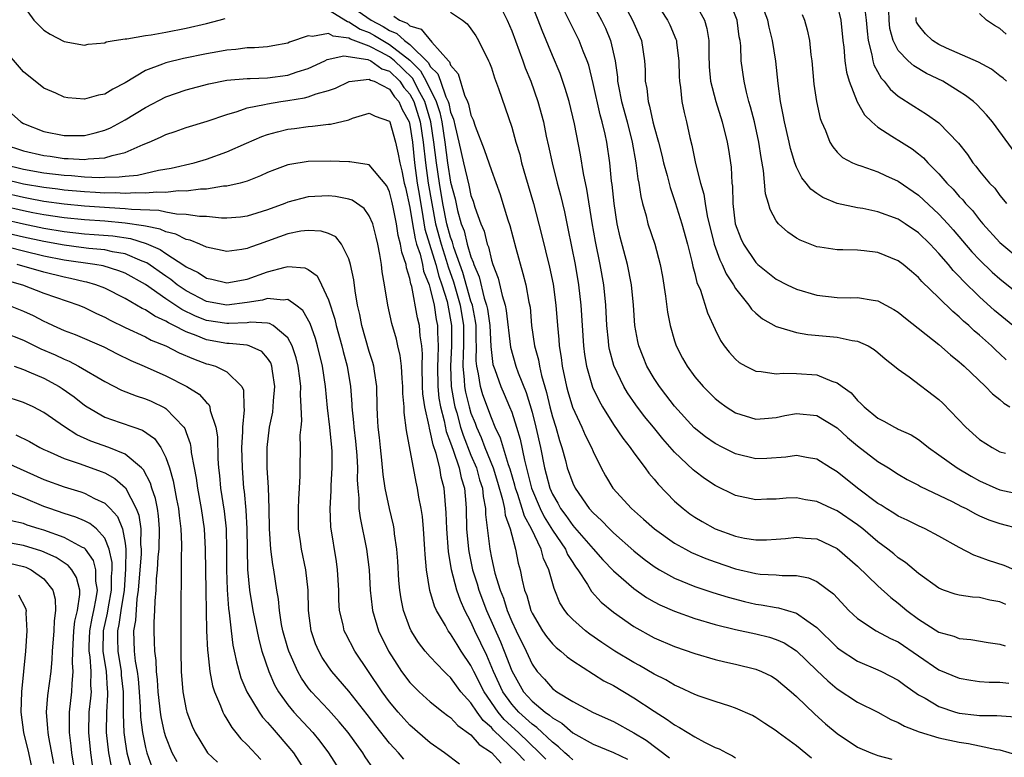
# Model space of a CAD drawing. Units: inches. Extents: x 2511000 to 2514000, y 1527000 to 1530000.
# Drawn here: x 2512297 to 2512393, y 1527037 to 1527109 of the extents above; entities that cross this region are included whole.
import ezdxf

# ---------------------------------------------------------------- set-up
doc = ezdxf.new("R2010")
doc.units = ezdxf.units.IN
doc.header["$MEASUREMENT"] = 0
doc.layers.add('LD25111527_2ft', color=112, linetype='Continuous')

msp = doc.modelspace()

# ---------------------------------------------------------------- linework, layer by layer
at = {"layer": 'LD25111527_2ft'}
for points, elevation in [([(2512343.581, 1527111), (2512344.552, 1527109), (2512345, 1527107.946), (2512346.098, 1527105), (2512346.328, 1527104.328), (2512346.879, 1527103), (2512347.581, 1527101), (2512348.112, 1527099), (2512348.399, 1527097.601), (2512348.622, 1527096.622), (2512348.966, 1527095), (2512349.473, 1527093), (2512349.8, 1527091.8), (2512350.183, 1527090.183), (2512350.534, 1527088.534), (2512351.231, 1527085), (2512351.563, 1527083), (2512351.786, 1527081), (2512352.054, 1527077), (2512352.156, 1527076.156), (2512352.35, 1527075), (2512352.945, 1527072.945), (2512353.594, 1527071.594), (2512353.931, 1527071), (2512355, 1527069.268), (2512355.91, 1527067.911), (2512356.647, 1527067), (2512357, 1527066.488), (2512358.125, 1527065), (2512358.485, 1527064.485), (2512359, 1527063.895), (2512359.389, 1527063.389), (2512361, 1527061.735), (2512361.841, 1527061), (2512362.499, 1527060.499), (2512363, 1527060.156), (2512363.721, 1527059.722), (2512365, 1527059.01), (2512367, 1527058.29), (2512367.888, 1527058.112), (2512369, 1527057.924), (2512370.063, 1527057.937), (2512371, 1527057.99), (2512371.928, 1527058.072), (2512373, 1527058.199), (2512373.894, 1527058.106), (2512375, 1527058.016), (2512377, 1527057.093), (2512379, 1527055.336), (2512381, 1527053.404), (2512382.26, 1527052.26), (2512383, 1527051.714), (2512383.841, 1527051), (2512385, 1527050.143), (2512387, 1527048.858), (2512388.46, 1527048.46), (2512389, 1527048.249), (2512390.148, 1527048.148), (2512391.851, 1527047.851), (2512393, 1527047.678), (2512393.52, 1527047.52)], 7036), ([(2512393.588, 1527051.588), (2512393, 1527051.831), (2512392.005, 1527052.005), (2512391, 1527052.252), (2512390.291, 1527052.291), (2512389, 1527052.504), (2512388.607, 1527052.607), (2512387.456, 1527053), (2512387, 1527053.174), (2512385, 1527054.625), (2512383.708, 1527055.708), (2512383, 1527056.164), (2512382.551, 1527056.551), (2512381.991, 1527057), (2512381, 1527057.728), (2512379.513, 1527059), (2512379, 1527059.392), (2512377, 1527060.766), (2512376.471, 1527061), (2512375, 1527061.709), (2512373.868, 1527061.869), (2512373, 1527062.055), (2512371.981, 1527062.019), (2512371, 1527061.93), (2512370.087, 1527061.913), (2512369, 1527061.852), (2512367, 1527062.284), (2512365, 1527063.27), (2512363.963, 1527063.963), (2512363, 1527064.675), (2512362.825, 1527064.825), (2512361, 1527066.551), (2512359.863, 1527067.862), (2512358.949, 1527069), (2512358.059, 1527070.059), (2512357.191, 1527071.191), (2512356.385, 1527072.385), (2512356.028, 1527073), (2512355.056, 1527075.056), (2512354.628, 1527076.628), (2512354.564, 1527077), (2512354.525, 1527077.475), (2512354.351, 1527079), (2512354.239, 1527081), (2512354.045, 1527083), (2512353.701, 1527085), (2512353.243, 1527087.244), (2512352.917, 1527089.083), (2512352.398, 1527092.398), (2512352.068, 1527093.932), (2512351.771, 1527095.771), (2512351.167, 1527098.832), (2512350.65, 1527101), (2512350.273, 1527102.273), (2512349.757, 1527103.757), (2512349, 1527105.525), (2512347.985, 1527107.985), (2512347.613, 1527109), (2512346.816, 1527111)], 7038), ([(2512352.755, 1527111), (2512353.821, 1527109), (2512354.208, 1527108.208), (2512354.722, 1527107), (2512355.167, 1527105), (2512355.388, 1527103.388), (2512355.406, 1527103), (2512355.491, 1527102.509), (2512355.81, 1527101), (2512356.361, 1527099), (2512356.843, 1527097), (2512357.19, 1527095), (2512357.403, 1527093.403), (2512357.498, 1527093), (2512357.689, 1527091.689), (2512357.867, 1527091), (2512358.218, 1527089.783), (2512358.399, 1527089), (2512359.059, 1527087), (2512359.601, 1527085), (2512359.816, 1527083.816), (2512360.122, 1527081.878), (2512360.306, 1527080.306), (2512360.568, 1527079), (2512361, 1527077.479), (2512361.161, 1527077), (2512361.794, 1527075.794), (2512362.234, 1527075), (2512363, 1527073.953), (2512363.819, 1527073), (2512364.41, 1527072.41), (2512365, 1527071.827), (2512365.464, 1527071.464), (2512366.098, 1527071), (2512367, 1527070.417), (2512369, 1527069.797), (2512369.851, 1527069.851), (2512371, 1527069.965), (2512371.848, 1527070.152), (2512373, 1527070.356), (2512375, 1527070.165), (2512377, 1527068.93), (2512377.998, 1527067.998), (2512379, 1527067.161), (2512381, 1527065.638), (2512382.053, 1527065), (2512383, 1527064.394), (2512383.876, 1527063.876), (2512385, 1527063.306), (2512385.19, 1527063.19), (2512388.308, 1527061.692), (2512389.216, 1527061.216), (2512389.674, 1527061), (2512390.526, 1527060.525), (2512391, 1527060.303), (2512391.914, 1527059.914), (2512393, 1527059.526), (2512395.001, 1527059)], 7042), ([(2512355.826, 1527111), (2512356.876, 1527109), (2512357.747, 1527107), (2512358.064, 1527105), (2512358.118, 1527104.118), (2512358.131, 1527103), (2512358.285, 1527102.285), (2512358.418, 1527101), (2512358.56, 1527100.56), (2512358.884, 1527099), (2512359, 1527098.516), (2512359.422, 1527097), (2512359.747, 1527095.747), (2512359.923, 1527095), (2512360.276, 1527093.724), (2512360.564, 1527092.564), (2512361.082, 1527091.082), (2512361.732, 1527089), (2512362.28, 1527087), (2512362.715, 1527085.285), (2512362.806, 1527084.806), (2512363, 1527084.108), (2512363.21, 1527083.21), (2512363.546, 1527082.454), (2512364.249, 1527080.249), (2512365, 1527078.609), (2512365.527, 1527077.527), (2512365.887, 1527077), (2512366.363, 1527076.363), (2512367, 1527075.679), (2512367.366, 1527075.367), (2512368.013, 1527075), (2512369, 1527074.499), (2512369.524, 1527074.476), (2512371, 1527074.239), (2512371.696, 1527074.304), (2512373, 1527074.281), (2512375, 1527074.135), (2512376.477, 1527073.523), (2512377, 1527073.376), (2512377.491, 1527073), (2512378.368, 1527072.368), (2512379, 1527071.616), (2512379.335, 1527071.335), (2512379.64, 1527071), (2512381, 1527069.886), (2512381.597, 1527069.597), (2512382.634, 1527069), (2512382.887, 1527068.887), (2512383, 1527068.818), (2512384.258, 1527068.257), (2512385, 1527067.777), (2512385.443, 1527067.443), (2512385.974, 1527067), (2512387, 1527066.296), (2512388.791, 1527065), (2512390.177, 1527064.177), (2512391, 1527063.722), (2512392.607, 1527063), (2512393, 1527062.84), (2512395, 1527062.424)], 7044), ([(2512359, 1527111.034), (2512360.305, 1527109), (2512360.534, 1527108.534), (2512361.145, 1527107.145), (2512361.187, 1527107), (2512361.199, 1527106.801), (2512361.435, 1527105), (2512361.47, 1527103.47), (2512361.493, 1527103), (2512361.6, 1527102.399), (2512361.739, 1527101), (2512361.946, 1527099.946), (2512362.192, 1527099), (2512362.528, 1527097.472), (2512362.721, 1527096.721), (2512363.075, 1527094.925), (2512363.556, 1527093), (2512363.891, 1527091.891), (2512364.012, 1527091), (2512364.227, 1527089.773), (2512364.914, 1527087), (2512365.455, 1527085.455), (2512365.688, 1527085), (2512366.075, 1527084.075), (2512366.789, 1527083), (2512367, 1527082.648), (2512368.326, 1527081), (2512368.59, 1527080.589), (2512369, 1527080.195), (2512369.642, 1527079.642), (2512371, 1527078.885), (2512371.14, 1527078.86), (2512373, 1527078.299), (2512374.102, 1527078.101), (2512377, 1527077.845), (2512378.477, 1527077.523), (2512379, 1527077.467), (2512380.027, 1527077), (2512380.644, 1527076.644), (2512381, 1527076.356), (2512381.723, 1527075.723), (2512382.64, 1527075), (2512383, 1527074.693), (2512384.062, 1527073.938), (2512387, 1527071.711), (2512387.373, 1527071.373), (2512389.631, 1527069), (2512391, 1527067.789), (2512392.227, 1527067), (2512393, 1527066.594), (2512393.534, 1527066.466)], 7046), ([(2512395.127, 1527095.127), (2512392.272, 1527099), (2512391.689, 1527099.689), (2512390.713, 1527100.712), (2512390.388, 1527101), (2512389.612, 1527101.612), (2512389, 1527102.006), (2512387.381, 1527103), (2512385.776, 1527103.776), (2512384.517, 1527104.517), (2512383.975, 1527105), (2512383, 1527106.032), (2512382.506, 1527107), (2512382.187, 1527108.187), (2512382.096, 1527109), (2512382.045, 1527111)], 7060), ([(2512297, 1527110.43), (2512298.015, 1527109), (2512299, 1527108.013), (2512299.643, 1527107.643), (2512301, 1527106.908), (2512303, 1527106.554), (2512303.354, 1527106.646), (2512305, 1527106.785), (2512305.135, 1527106.866), (2512305.907, 1527107), (2512307, 1527107.173), (2512307.178, 1527107.178), (2512309, 1527107.492), (2512309.567, 1527107.567), (2512311, 1527107.828), (2512313, 1527108.219), (2512315, 1527108.674), (2512316.243, 1527109), (2512316.83, 1527109.171)], 7028), ([(2512327, 1527110.005), (2512328.864, 1527108.864), (2512329, 1527108.848), (2512330.113, 1527108.113), (2512331, 1527107.782), (2512331.51, 1527107.51), (2512332.33, 1527107), (2512333, 1527106.63), (2512335, 1527105.06), (2512336.041, 1527104.041), (2512336.58, 1527103), (2512337.569, 1527101), (2512337.928, 1527099.928), (2512338.121, 1527099), (2512338.428, 1527097), (2512338.695, 1527095), (2512339, 1527093.097), (2512339.43, 1527091.43), (2512339.686, 1527090.313), (2512340.048, 1527089), (2512340.312, 1527088.312), (2512340.639, 1527087), (2512341, 1527085.741), (2512341.225, 1527085.225), (2512341.275, 1527085), (2512341.792, 1527083.792), (2512342.306, 1527081.695), (2512342.537, 1527081), (2512342.612, 1527080.612), (2512342.84, 1527079), (2512342.949, 1527076.949), (2512343.161, 1527075.162), (2512343.205, 1527075), (2512343.34, 1527074.66), (2512343.918, 1527073), (2512344.259, 1527072.259), (2512344.796, 1527071), (2512345, 1527070.467), (2512345.47, 1527069), (2512345.829, 1527067.829), (2512346.243, 1527065.758), (2512346.568, 1527064.567), (2512346.946, 1527063), (2512347.801, 1527061), (2512348.195, 1527060.195), (2512349, 1527058.873), (2512350.279, 1527057), (2512350.493, 1527056.493), (2512351, 1527055.696), (2512351.279, 1527055.279), (2512351.497, 1527055), (2512352.457, 1527053.543), (2512352.862, 1527052.862), (2512353.81, 1527051.81), (2512355, 1527050.826), (2512357, 1527049.404), (2512359, 1527048.305), (2512361, 1527047.446), (2512363, 1527046.759), (2512365, 1527046.174), (2512365.943, 1527045.943), (2512367, 1527045.716), (2512369, 1527045.232), (2512369.561, 1527045), (2512370.526, 1527044.526), (2512371, 1527044.244), (2512371.669, 1527043.668), (2512372.486, 1527043), (2512373, 1527042.545), (2512374.813, 1527040.813), (2512375.86, 1527039.86), (2512377, 1527038.886), (2512379, 1527037.552), (2512380.304, 1527037), (2512380.814, 1527036.814), (2512381, 1527036.75), (2512382.369, 1527036.369)], 7028), ([(2512329.904, 1527109.904), (2512331.194, 1527109), (2512332.372, 1527108.372), (2512333, 1527107.982), (2512333.707, 1527107.707), (2512334.471, 1527107), (2512335, 1527106.609), (2512336.812, 1527104.812), (2512337, 1527104.45), (2512337.741, 1527103.741), (2512337.986, 1527103), (2512338.525, 1527101.475), (2512338.762, 1527101), (2512338.821, 1527100.821), (2512339, 1527099.964), (2512339.277, 1527099.277), (2512339.431, 1527098.57), (2512339.816, 1527097), (2512340.26, 1527095), (2512340.781, 1527092.781), (2512341, 1527091.764), (2512341.209, 1527091.209), (2512341.387, 1527090.613), (2512341.967, 1527089), (2512342.282, 1527088.282), (2512342.591, 1527087), (2512342.715, 1527086.715), (2512343, 1527085.428), (2512343.138, 1527085), (2512343.663, 1527083.662), (2512344.048, 1527081.952), (2512344.357, 1527081), (2512344.471, 1527080.471), (2512344.879, 1527076.879), (2512345.417, 1527075), (2512345.65, 1527074.35), (2512346.425, 1527072.425), (2512347, 1527070.489), (2512347.387, 1527069), (2512347.832, 1527067), (2512348.218, 1527065), (2512348.391, 1527064.391), (2512348.751, 1527063), (2512349, 1527062.425), (2512349.535, 1527061.535), (2512349.814, 1527061), (2512350.32, 1527060.32), (2512351, 1527059.326), (2512351.159, 1527059.16), (2512353, 1527057.049), (2512353.969, 1527055.969), (2512355, 1527054.897), (2512357, 1527053.146), (2512358.26, 1527052.26), (2512359, 1527051.839), (2512359.55, 1527051.55), (2512361, 1527050.915), (2512363, 1527050.19), (2512365, 1527049.596), (2512367, 1527049.107), (2512369, 1527048.686), (2512370.354, 1527048.354), (2512371, 1527048.152), (2512371.797, 1527047.797), (2512373.012, 1527047.012), (2512375, 1527045.08), (2512376.072, 1527044.071), (2512377, 1527043.296), (2512379, 1527041.981), (2512381, 1527040.985), (2512382.283, 1527040.283), (2512383, 1527039.974), (2512383.609, 1527039.608), (2512385.049, 1527039.049), (2512387, 1527038.481), (2512389, 1527038.038), (2512389.915, 1527037.915), (2512391, 1527037.672), (2512392.668, 1527037.332), (2512393, 1527037.303), (2512394.767, 1527036.768)], 7030), ([(2512394.403, 1527055), (2512393.411, 1527055.411), (2512391.885, 1527055.885), (2512391, 1527056.22), (2512390.415, 1527056.415), (2512389, 1527057.168), (2512387, 1527058.301), (2512385.658, 1527059), (2512385, 1527059.293), (2512383.87, 1527059.87), (2512383, 1527060.261), (2512382.563, 1527060.562), (2512381.823, 1527061), (2512381.326, 1527061.326), (2512381, 1527061.518), (2512378.99, 1527063), (2512377, 1527064.607), (2512376.337, 1527065), (2512375, 1527065.853), (2512373.986, 1527066.014), (2512373, 1527066.223), (2512371.949, 1527066.051), (2512370.072, 1527065.929), (2512369, 1527065.906), (2512367, 1527066.378), (2512365.761, 1527067), (2512365, 1527067.404), (2512364.063, 1527068.063), (2512362.949, 1527068.949), (2512361, 1527071.067), (2512360.169, 1527072.169), (2512359.515, 1527073), (2512359, 1527073.791), (2512358.296, 1527075), (2512357.921, 1527075.92), (2512357.505, 1527077), (2512357.414, 1527077.414), (2512357.121, 1527079), (2512356.975, 1527081), (2512356.786, 1527083), (2512356.392, 1527085), (2512355.675, 1527087.675), (2512355.379, 1527089), (2512355.063, 1527091), (2512354.863, 1527092.863), (2512354.815, 1527093.185), (2512354.634, 1527095), (2512354.352, 1527097), (2512354.19, 1527097.81), (2512353.909, 1527099), (2512353.697, 1527099.697), (2512353, 1527102.782), (2512352.57, 1527104.57), (2512352.423, 1527105), (2512352.03, 1527105.97), (2512351.648, 1527107), (2512350.1, 1527110.1)], 7040), ([(2512363, 1527110.714), (2512363.944, 1527109), (2512364.19, 1527108.19), (2512364.381, 1527107), (2512364.366, 1527105.634), (2512364.426, 1527104.426), (2512364.537, 1527103), (2512365.053, 1527101), (2512365.703, 1527099), (2512366.193, 1527097), (2512366.307, 1527096.307), (2512366.564, 1527094.564), (2512366.651, 1527093), (2512366.697, 1527092.697), (2512366.746, 1527091), (2512366.979, 1527089), (2512367.537, 1527087.537), (2512367.784, 1527087), (2512369, 1527085.19), (2512369.207, 1527085), (2512370.193, 1527084.192), (2512371, 1527083.553), (2512372.088, 1527083), (2512373, 1527082.564), (2512375, 1527081.969), (2512377, 1527081.747), (2512378.277, 1527081.723), (2512379, 1527081.742), (2512380.526, 1527081.474), (2512381, 1527081.423), (2512382.577, 1527080.577), (2512383, 1527080.301), (2512383.712, 1527079.711), (2512387, 1527077.137), (2512388.123, 1527076.123), (2512389, 1527075.437), (2512389.218, 1527075.218), (2512389.481, 1527075), (2512391.586, 1527073), (2512392.265, 1527072.265), (2512393, 1527071.719), (2512393.369, 1527071.369), (2512393.985, 1527071)], 7048), ([(2512393.624, 1527075.624), (2512393, 1527076.216), (2512392.581, 1527076.58), (2512392.159, 1527077), (2512391, 1527078.034), (2512390.47, 1527078.47), (2512389.928, 1527079), (2512389.426, 1527079.426), (2512389, 1527079.856), (2512388.363, 1527080.363), (2512387, 1527081.728), (2512385.325, 1527083.325), (2512385, 1527083.709), (2512384.292, 1527084.292), (2512383.475, 1527085), (2512383, 1527085.364), (2512381, 1527086.173), (2512379.663, 1527086.337), (2512379, 1527086.396), (2512377.554, 1527086.446), (2512377, 1527086.429), (2512375.293, 1527086.707), (2512375, 1527086.743), (2512373.371, 1527087.371), (2512373, 1527087.593), (2512372.162, 1527088.162), (2512371.216, 1527089), (2512371, 1527089.271), (2512370.393, 1527090.393), (2512370.238, 1527091), (2512369.935, 1527091.935), (2512369.765, 1527094.235), (2512369.512, 1527095.512), (2512369.307, 1527097), (2512368.858, 1527099), (2512368.486, 1527100.486), (2512368.323, 1527101), (2512368.068, 1527101.932), (2512367.837, 1527103), (2512367.566, 1527105), (2512367.513, 1527106.487), (2512367.452, 1527107), (2512367.375, 1527107.375), (2512367.153, 1527109), (2512366.554, 1527110.554)], 7050), ([(2512394.269, 1527079), (2512392.477, 1527080.477), (2512391, 1527081.801), (2512389.39, 1527083.39), (2512389, 1527083.826), (2512388.406, 1527084.406), (2512387.926, 1527085), (2512387, 1527086.082), (2512386.128, 1527087), (2512385, 1527088.103), (2512383.678, 1527089), (2512383, 1527089.439), (2512381, 1527090.183), (2512379.518, 1527090.482), (2512379, 1527090.568), (2512377, 1527090.998), (2512375.585, 1527091.584), (2512375, 1527091.969), (2512374.398, 1527092.398), (2512373.958, 1527093), (2512373.519, 1527093.519), (2512373, 1527094.571), (2512372.83, 1527095), (2512372.401, 1527096.401), (2512372.275, 1527097), (2512371.81, 1527099), (2512371.699, 1527099.699), (2512371.428, 1527101), (2512371.204, 1527102.796), (2512370.973, 1527104.973), (2512370.652, 1527107), (2512370.31, 1527108.31), (2512370.167, 1527109), (2512369.85, 1527109.85)], 7052), ([(2512377, 1527110.502), (2512377.346, 1527109), (2512377.564, 1527107), (2512377.658, 1527106.342), (2512377.755, 1527105), (2512377.9, 1527103.9), (2512378.181, 1527103), (2512378.975, 1527100.975), (2512379.698, 1527099.698), (2512380.413, 1527099), (2512381, 1527098.485), (2512382.381, 1527097.619), (2512383.32, 1527097), (2512384.357, 1527096.357), (2512385, 1527095.874), (2512385.485, 1527095.485), (2512385.917, 1527095), (2512387, 1527093.917), (2512387.781, 1527093), (2512388.391, 1527092.391), (2512389, 1527091.69), (2512389.345, 1527091.345), (2512389.619, 1527091), (2512390.292, 1527090.292), (2512391, 1527089.376), (2512391.32, 1527089), (2512393, 1527087.166), (2512393.176, 1527087), (2512395, 1527085.477)], 7056), ([(2512379.687, 1527110.313), (2512379.846, 1527109), (2512379.931, 1527107.93), (2512380.035, 1527107), (2512380.417, 1527105.583), (2512380.502, 1527105), (2512380.603, 1527104.603), (2512381.313, 1527103.313), (2512381.617, 1527103), (2512382.21, 1527102.21), (2512383, 1527101.535), (2512384.537, 1527100.537), (2512385.779, 1527099.779), (2512387, 1527098.901), (2512388.916, 1527096.916), (2512389.793, 1527095.793), (2512390.324, 1527095), (2512390.643, 1527094.643), (2512391, 1527094.172), (2512391.974, 1527093), (2512392.479, 1527092.479), (2512393, 1527091.777), (2512393.361, 1527091.36), (2512393.631, 1527091)], 7058), ([(2512333.412, 1527109.412), (2512333.979, 1527109), (2512334.715, 1527108.715), (2512335, 1527108.451), (2512336.109, 1527108.109), (2512337.165, 1527106.835), (2512338.788, 1527105), (2512338.897, 1527104.897), (2512339, 1527104.583), (2512339.729, 1527103.729), (2512340.367, 1527101.633), (2512340.671, 1527101), (2512340.765, 1527100.765), (2512341, 1527099.668), (2512341.202, 1527099.202), (2512341.402, 1527098.598), (2512342.293, 1527096.293), (2512343, 1527094.23), (2512343.866, 1527091.866), (2512344.141, 1527091), (2512344.627, 1527089.373), (2512344.813, 1527088.813), (2512345.409, 1527086.591), (2512346.111, 1527084.111), (2512346.391, 1527083), (2512346.696, 1527081.304), (2512346.801, 1527080.8), (2512346.96, 1527079), (2512347.23, 1527077), (2512347.624, 1527075.624), (2512347.725, 1527075), (2512347.931, 1527074.069), (2512348.423, 1527072.423), (2512348.75, 1527071), (2512349, 1527070.026), (2512349.33, 1527069), (2512349.696, 1527067.696), (2512349.93, 1527067), (2512350.286, 1527065.714), (2512350.468, 1527065), (2512351, 1527063.488), (2512351.228, 1527063), (2512352.632, 1527061), (2512353, 1527060.587), (2512353.827, 1527059.827), (2512354.62, 1527059), (2512355, 1527058.629), (2512357, 1527056.855), (2512358.034, 1527056.034), (2512359, 1527055.315), (2512359.516, 1527055), (2512361, 1527054.171), (2512363, 1527053.354), (2512364.762, 1527052.763), (2512366.282, 1527052.282), (2512367.87, 1527051.87), (2512369, 1527051.604), (2512369.54, 1527051.54), (2512371, 1527051.267), (2512371.243, 1527051.243), (2512373, 1527050.735), (2512374.01, 1527049.99), (2512375, 1527049.322), (2512377, 1527047.353), (2512377.197, 1527047.196), (2512379, 1527046.001), (2512381, 1527045.168), (2512381.343, 1527045), (2512383, 1527044.124), (2512383.634, 1527043.634), (2512385, 1527042.709), (2512385.642, 1527042.358), (2512387, 1527041.552), (2512388.622, 1527041), (2512389, 1527040.891), (2512390.713, 1527040.712), (2512391, 1527040.67), (2512392.679, 1527040.679), (2512394.527, 1527040.527)], 7032), ([(2512339, 1527109.79), (2512340.15, 1527109), (2512340.63, 1527108.63), (2512341, 1527108.15), (2512341.463, 1527107.463), (2512341.726, 1527107), (2512342.728, 1527105), (2512342.814, 1527104.814), (2512343, 1527104.318), (2512343.323, 1527103.323), (2512343.715, 1527102.285), (2512345, 1527098.486), (2512345.418, 1527097), (2512345.788, 1527095.788), (2512345.978, 1527095), (2512346.361, 1527093.639), (2512347.134, 1527091), (2512347.934, 1527087.934), (2512348.714, 1527084.714), (2512349.064, 1527083.064), (2512349.347, 1527081), (2512349.492, 1527079), (2512349.62, 1527077.62), (2512349.66, 1527077), (2512349.86, 1527075.86), (2512349.958, 1527075), (2512350.377, 1527073), (2512350.509, 1527072.509), (2512350.971, 1527070.972), (2512351.897, 1527069), (2512352.222, 1527068.222), (2512352.838, 1527067), (2512353, 1527066.601), (2512353.799, 1527065), (2512354.224, 1527064.224), (2512354.945, 1527063), (2512356.764, 1527061), (2512357.971, 1527059.971), (2512359.039, 1527059), (2512361, 1527057.599), (2512362.075, 1527057), (2512362.685, 1527056.685), (2512364.094, 1527056.094), (2512365, 1527055.769), (2512367, 1527055.093), (2512369, 1527054.625), (2512369.429, 1527054.571), (2512371, 1527054.478), (2512371.585, 1527054.415), (2512373, 1527054.425), (2512374.186, 1527054.186), (2512375, 1527053.84), (2512376.624, 1527052.624), (2512378.138, 1527051), (2512379, 1527050.195), (2512380.833, 1527049), (2512382.248, 1527048.248), (2512383, 1527047.896), (2512387, 1527045.143), (2512389, 1527044.323), (2512390.133, 1527044.133), (2512391, 1527044.01), (2512391.939, 1527043.939), (2512393, 1527043.933), (2512393.858, 1527043.858)], 7034), ([(2512373.559, 1527109.559), (2512373.779, 1527109), (2512374.052, 1527108.052), (2512374.273, 1527107), (2512374.415, 1527105.585), (2512374.499, 1527105), (2512374.716, 1527102.716), (2512374.972, 1527101), (2512375.328, 1527099.328), (2512375.453, 1527099), (2512375.843, 1527098.157), (2512376.29, 1527097), (2512376.554, 1527096.554), (2512377, 1527096.045), (2512377.515, 1527095.515), (2512378.493, 1527095), (2512379, 1527094.776), (2512379.312, 1527094.688), (2512381, 1527094.102), (2512381.744, 1527093.744), (2512383, 1527093.188), (2512385, 1527091.793), (2512387, 1527089.95), (2512387.88, 1527089), (2512388.405, 1527088.405), (2512390.249, 1527086.249), (2512391, 1527085.445), (2512392.244, 1527084.244), (2512393, 1527083.572), (2512395, 1527081.986)], 7054), ([(2512393.632, 1527103), (2512393.302, 1527103.302), (2512393, 1527103.55), (2512392.179, 1527104.179), (2512390.884, 1527104.884), (2512387.753, 1527106.247), (2512387, 1527106.602), (2512386.382, 1527107), (2512385.663, 1527107.662), (2512385, 1527108.508), (2512384.81, 1527108.81), (2512384.753, 1527109), (2512384.747, 1527109.253)], 7062), ([(2512393.617, 1527107.617), (2512393, 1527108.186), (2512392.477, 1527108.477), (2512391.683, 1527109), (2512391, 1527109.663)], 7064), ([(2512374.478, 1527036.478), (2512373, 1527037.695), (2512371.2, 1527039), (2512371, 1527039.164), (2512369.885, 1527039.886), (2512369, 1527040.484), (2512368.658, 1527040.658), (2512367, 1527041.403), (2512366.429, 1527041.571), (2512365, 1527042.048), (2512363.418, 1527042.582), (2512363, 1527042.743), (2512361.467, 1527043.467), (2512361, 1527043.645), (2512360.161, 1527044.162), (2512359, 1527044.732), (2512357.578, 1527045.579), (2512357, 1527045.877), (2512355.14, 1527047), (2512353.857, 1527047.857), (2512352.675, 1527048.675), (2512352.249, 1527049), (2512351, 1527050.107), (2512350.556, 1527050.556), (2512350.213, 1527051), (2512349.74, 1527051.74), (2512349.248, 1527053), (2512349.162, 1527053.162), (2512348.664, 1527055), (2512348.114, 1527056.113), (2512347.899, 1527057), (2512346.955, 1527059), (2512346.251, 1527060.251), (2512346.044, 1527061), (2512345.602, 1527062.398), (2512345.378, 1527063), (2512345.305, 1527063.305), (2512344.861, 1527064.861), (2512344.701, 1527065.299), (2512343.909, 1527067.909), (2512343.392, 1527069), (2512343, 1527069.911), (2512342.174, 1527072.174), (2512341.918, 1527073), (2512341.742, 1527074.258), (2512341.569, 1527075), (2512341.516, 1527075.517), (2512341.548, 1527077), (2512341.517, 1527077.517), (2512341.501, 1527079), (2512341.439, 1527079.439), (2512341.135, 1527081), (2512341, 1527081.404), (2512340.213, 1527084.213), (2512339.322, 1527086.678), (2512339.184, 1527087.184), (2512339, 1527087.663), (2512338.633, 1527089), (2512338.247, 1527091), (2512337.908, 1527093), (2512337.596, 1527095), (2512337.352, 1527097), (2512337.042, 1527099), (2512336.448, 1527101), (2512335.801, 1527102.199), (2512335.269, 1527103.269), (2512334.266, 1527104.266), (2512333.491, 1527105), (2512333, 1527105.388), (2512332.132, 1527105.868), (2512331, 1527106.443), (2512329.151, 1527107.151), (2512329, 1527107.251), (2512327.435, 1527107.435), (2512327, 1527107.698), (2512325.408, 1527107.408), (2512325, 1527107.481), (2512323.173, 1527106.827), (2512323, 1527106.747), (2512321.528, 1527106.472), (2512321, 1527106.391), (2512319.702, 1527106.298), (2512319, 1527106.302), (2512317.869, 1527106.131), (2512317, 1527106.073), (2512316.12, 1527105.88), (2512315, 1527105.699), (2512312.753, 1527105.247), (2512311, 1527104.819), (2512310.672, 1527104.672), (2512309, 1527104.061), (2512307, 1527102.833), (2512305.79, 1527102.209), (2512305, 1527101.739), (2512304.377, 1527101.622), (2512303, 1527101.251), (2512301.373, 1527101.373), (2512301, 1527101.441), (2512300.172, 1527101.828), (2512299, 1527102.315), (2512297, 1527103.919), (2512295, 1527106.248)], 7026), ([(2512295.823, 1527099.823), (2512296.736, 1527099), (2512297, 1527098.844), (2512299, 1527098.06), (2512301, 1527097.679), (2512303, 1527097.683), (2512304.066, 1527097.933), (2512305, 1527098.184), (2512305.565, 1527098.435), (2512307, 1527099.204), (2512309, 1527100.418), (2512311, 1527101.455), (2512313, 1527102.165), (2512315.241, 1527102.759), (2512317, 1527103.092), (2512319, 1527103.283), (2512319.282, 1527103.282), (2512321, 1527103.35), (2512323, 1527103.595), (2512323.921, 1527103.921), (2512325, 1527104.258), (2512326.621, 1527105), (2512326.87, 1527105.13), (2512328.503, 1527105.497), (2512330.874, 1527105.126), (2512331.152, 1527105), (2512332.235, 1527104.235), (2512333, 1527103.979), (2512334.006, 1527103), (2512334.402, 1527102.402), (2512335, 1527101.725), (2512335.391, 1527101), (2512335.999, 1527099), (2512336.294, 1527097), (2512336.512, 1527095), (2512336.805, 1527093), (2512337.141, 1527091), (2512337.518, 1527089), (2512338.054, 1527087), (2512338.567, 1527085.433), (2512338.764, 1527084.765), (2512339.287, 1527083.287), (2512339.937, 1527081), (2512340.263, 1527079), (2512340.277, 1527077), (2512340.234, 1527076.234), (2512340.211, 1527075), (2512340.341, 1527073.659), (2512340.364, 1527073), (2512340.458, 1527072.458), (2512340.815, 1527071), (2512341, 1527070.393), (2512341.399, 1527069.399), (2512341.543, 1527069), (2512341.997, 1527067.997), (2512342.373, 1527067), (2512343.171, 1527065), (2512343.605, 1527063.605), (2512344.107, 1527061.893), (2512344.283, 1527061), (2512344.352, 1527060.352), (2512344.852, 1527059), (2512345, 1527058.387), (2512345.385, 1527057), (2512345.637, 1527055.637), (2512345.825, 1527055), (2512346.019, 1527053.981), (2512346.262, 1527053), (2512346.475, 1527052.475), (2512346.872, 1527051), (2512347, 1527050.714), (2512348.03, 1527049), (2512348.425, 1527048.425), (2512349, 1527047.713), (2512349.363, 1527047.363), (2512349.835, 1527047), (2512350.439, 1527046.439), (2512351, 1527046.039), (2512354.073, 1527044.073), (2512355, 1527043.6), (2512357, 1527042.416), (2512359, 1527041.08), (2512360.287, 1527040.287), (2512361, 1527039.76), (2512361.505, 1527039.504), (2512363, 1527038.559), (2512363.944, 1527038.056), (2512365, 1527037.537), (2512365.384, 1527037.384), (2512366.101, 1527037), (2512366.71, 1527036.71), (2512367, 1527036.511)], 7024), ([(2512295, 1527096.811), (2512297, 1527096.156), (2512299, 1527095.701), (2512299.623, 1527095.623), (2512301, 1527095.417), (2512301.415, 1527095.415), (2512303, 1527095.312), (2512303.373, 1527095.373), (2512305, 1527095.475), (2512305.718, 1527095.718), (2512307, 1527095.999), (2512308.774, 1527096.774), (2512309.361, 1527097), (2512310.491, 1527097.509), (2512311, 1527097.776), (2512311.922, 1527098.077), (2512313, 1527098.459), (2512315.07, 1527099.07), (2512317, 1527099.74), (2512318.019, 1527100.019), (2512319, 1527100.373), (2512320.703, 1527100.703), (2512321, 1527100.788), (2512322.298, 1527101), (2512323, 1527101.098), (2512324.626, 1527101.374), (2512325, 1527101.481), (2512325.779, 1527101.779), (2512327, 1527102.106), (2512327.668, 1527102.332), (2512329.013, 1527102.987), (2512331, 1527103.207), (2512331.121, 1527103.121), (2512331.485, 1527103), (2512333, 1527102.215), (2512333.484, 1527101.484), (2512333.911, 1527101), (2512334.235, 1527100.235), (2512334.923, 1527099), (2512335, 1527098.701), (2512335.244, 1527097), (2512335.448, 1527095), (2512335.722, 1527093), (2512335.891, 1527091.891), (2512336.278, 1527089.722), (2512336.476, 1527088.476), (2512336.914, 1527087), (2512337.548, 1527085), (2512337.85, 1527083.85), (2512338.148, 1527083), (2512338.642, 1527081.357), (2512338.725, 1527081), (2512339.086, 1527079), (2512339.091, 1527077), (2512338.976, 1527075), (2512339.044, 1527073), (2512339.334, 1527071.334), (2512339.416, 1527071), (2512339.598, 1527070.402), (2512339.984, 1527069), (2512340.226, 1527068.226), (2512341, 1527066.258), (2512341.529, 1527065), (2512341.845, 1527063.844), (2512342.117, 1527063), (2512342.186, 1527062.186), (2512342.426, 1527061), (2512342.437, 1527060.436), (2512342.842, 1527057), (2512343, 1527056.17), (2512343.333, 1527054.667), (2512343.851, 1527053), (2512344.189, 1527052.189), (2512344.555, 1527051), (2512345, 1527049.921), (2512345.433, 1527049), (2512346.418, 1527047), (2512347, 1527045.709), (2512347.512, 1527045), (2512348.223, 1527044.224), (2512349, 1527043.316), (2512349.435, 1527043), (2512351, 1527042.053), (2512353, 1527040.977), (2512355, 1527040.062), (2512357, 1527038.957), (2512358.227, 1527038.227), (2512360.519, 1527036.519)], 7022), ([(2512295, 1527094.858), (2512297, 1527094.372), (2512299, 1527094.015), (2512301, 1527093.763), (2512301.728, 1527093.729), (2512303, 1527093.61), (2512304.45, 1527093.55), (2512305, 1527093.575), (2512306.407, 1527093.593), (2512307, 1527093.684), (2512308.218, 1527093.782), (2512310.278, 1527094.278), (2512311.531, 1527094.47), (2512313.772, 1527095), (2512315, 1527095.356), (2512317, 1527096.063), (2512318.917, 1527096.917), (2512320.436, 1527097.564), (2512321, 1527097.759), (2512321.965, 1527098.035), (2512323, 1527098.282), (2512323.638, 1527098.362), (2512325, 1527098.568), (2512325.418, 1527098.582), (2512327, 1527098.785), (2512327.202, 1527098.798), (2512329, 1527099.222), (2512329.361, 1527099.361), (2512331, 1527099.87), (2512331.575, 1527099.575), (2512333, 1527099.066), (2512333.03, 1527099), (2512333.577, 1527097), (2512333.851, 1527095.851), (2512333.991, 1527095), (2512334.199, 1527094.199), (2512334.445, 1527093), (2512334.558, 1527092.558), (2512335, 1527090.609), (2512335.244, 1527089), (2512335.499, 1527087.499), (2512335.647, 1527087), (2512335.987, 1527086.014), (2512336.224, 1527085), (2512336.343, 1527084.343), (2512336.878, 1527083), (2512337, 1527082.591), (2512337.369, 1527081), (2512337.589, 1527079.589), (2512337.702, 1527079), (2512337.704, 1527078.296), (2512337.767, 1527077), (2512337.74, 1527075.74), (2512337.695, 1527075), (2512337.735, 1527073), (2512337.85, 1527071.851), (2512338.009, 1527071), (2512338.373, 1527069.627), (2512338.575, 1527068.575), (2512339, 1527067.475), (2512339.113, 1527067.113), (2512339.261, 1527066.739), (2512339.847, 1527065), (2512340.038, 1527064.038), (2512340.359, 1527063), (2512340.499, 1527061.501), (2512340.53, 1527061), (2512340.569, 1527059), (2512340.741, 1527057), (2512340.774, 1527056.774), (2512341.156, 1527055), (2512341.6, 1527053.6), (2512341.772, 1527053), (2512342.537, 1527051), (2512343.904, 1527047.903), (2512344.269, 1527047), (2512345, 1527045.051), (2512346.171, 1527043), (2512347, 1527042.073), (2512348.277, 1527041), (2512348.707, 1527040.707), (2512349, 1527040.427), (2512349.923, 1527039.923), (2512351, 1527038.966), (2512353, 1527037.846), (2512355, 1527037.021), (2512356.372, 1527036.373)], 7020), ([(2512351, 1527036.323), (2512350.648, 1527036.647), (2512350.226, 1527037), (2512349.602, 1527037.602), (2512349, 1527038.04), (2512347.485, 1527039.485), (2512347, 1527039.815), (2512345.704, 1527041), (2512345, 1527041.787), (2512344.138, 1527043), (2512343.209, 1527045), (2512342.551, 1527046.551), (2512341.383, 1527049), (2512341, 1527049.877), (2512340.409, 1527051), (2512339.96, 1527051.96), (2512339.609, 1527053), (2512339.081, 1527055), (2512338.775, 1527056.775), (2512338.612, 1527059), (2512338.573, 1527060.573), (2512338.375, 1527063), (2512338.081, 1527064.081), (2512337.932, 1527065), (2512337.59, 1527066.41), (2512337.273, 1527067.273), (2512337, 1527068.625), (2512336.907, 1527068.907), (2512336.882, 1527069.118), (2512336.462, 1527071), (2512336.277, 1527072.277), (2512336.241, 1527073), (2512336.193, 1527075), (2512336.228, 1527076.228), (2512336.167, 1527077), (2512336.019, 1527077.981), (2512335.94, 1527079), (2512335.755, 1527079.755), (2512335.185, 1527082.815), (2512335.093, 1527083.093), (2512335, 1527083.602), (2512334.659, 1527084.659), (2512334.615, 1527085), (2512334.191, 1527086.191), (2512334.086, 1527087), (2512333.85, 1527087.85), (2512333.688, 1527089), (2512333.362, 1527090.638), (2512333.231, 1527091.231), (2512333, 1527092.132), (2512332.717, 1527092.717), (2512331, 1527094.783), (2512329.09, 1527095.09), (2512329, 1527095.083), (2512327.154, 1527095.154), (2512325, 1527095.114), (2512323.179, 1527094.821), (2512323, 1527094.777), (2512321.691, 1527094.309), (2512321, 1527094.019), (2512320.299, 1527093.701), (2512319, 1527093.197), (2512318.311, 1527093), (2512317, 1527092.685), (2512316.68, 1527092.68), (2512315, 1527092.393), (2512314.398, 1527092.398), (2512313, 1527092.204), (2512312.221, 1527092.221), (2512311, 1527092.077), (2512310.107, 1527092.107), (2512309, 1527091.995), (2512308.038, 1527092.038), (2512307, 1527091.974), (2512306.027, 1527092.027), (2512305, 1527092.016), (2512304.079, 1527092.079), (2512303, 1527092.118), (2512301, 1527092.293), (2512300.383, 1527092.383), (2512299, 1527092.549), (2512297, 1527092.893), (2512295, 1527093.388)], 7018), ([(2512348.37, 1527036.37), (2512347.742, 1527037), (2512345.658, 1527039), (2512344.273, 1527040.273), (2512343.681, 1527041), (2512342.295, 1527043), (2512341.278, 1527045), (2512341, 1527045.586), (2512340.041, 1527047), (2512339.631, 1527047.631), (2512339, 1527048.708), (2512338.768, 1527049), (2512338.493, 1527049.508), (2512337.608, 1527051), (2512337.41, 1527051.41), (2512336.956, 1527052.957), (2512336.617, 1527055), (2512336.493, 1527056.493), (2512336.471, 1527057), (2512336.327, 1527059), (2512336.219, 1527060.219), (2512336.087, 1527061), (2512335.868, 1527062.132), (2512335.744, 1527063), (2512335.603, 1527063.603), (2512334.663, 1527068.663), (2512334.435, 1527070.435), (2512334.414, 1527071), (2512334.313, 1527072.313), (2512334.303, 1527073), (2512334.226, 1527073.774), (2512334.163, 1527075), (2512334.053, 1527076.053), (2512333.815, 1527077), (2512333.665, 1527077.665), (2512333.204, 1527079.204), (2512332.813, 1527081), (2512332.504, 1527083), (2512332.281, 1527084.281), (2512332.192, 1527085), (2512332.035, 1527085.965), (2512331.835, 1527087), (2512331.676, 1527087.676), (2512331.337, 1527089), (2512331, 1527089.768), (2512330.489, 1527090.489), (2512329.306, 1527091.306), (2512329, 1527091.407), (2512327.677, 1527091.677), (2512327, 1527091.74), (2512325, 1527091.644), (2512323, 1527091.121), (2512322.709, 1527091), (2512321, 1527090.368), (2512319.95, 1527090.05), (2512319, 1527089.733), (2512318.35, 1527089.651), (2512317, 1527089.543), (2512316.466, 1527089.534), (2512315, 1527089.694), (2512314.301, 1527089.699), (2512313, 1527089.918), (2512312.063, 1527089.937), (2512311, 1527090.141), (2512310.298, 1527090.298), (2512307.61, 1527090.39), (2512307, 1527090.476), (2512305.448, 1527090.552), (2512303, 1527090.718), (2512301, 1527090.909), (2512299, 1527091.192), (2512297.486, 1527091.486), (2512297, 1527091.568), (2512295, 1527092.036)], 7016), ([(2512346.248, 1527036.248), (2512345.527, 1527037), (2512343.214, 1527039.214), (2512343, 1527039.477), (2512342.181, 1527040.181), (2512341.597, 1527041), (2512341, 1527041.904), (2512340.016, 1527043), (2512339.572, 1527043.572), (2512339, 1527044.402), (2512338.677, 1527044.677), (2512338.359, 1527045), (2512337, 1527046.431), (2512336.503, 1527047), (2512335.843, 1527047.843), (2512335.123, 1527049), (2512335, 1527049.271), (2512334.354, 1527051), (2512334.122, 1527052.122), (2512333.997, 1527053), (2512333.922, 1527053.922), (2512333.822, 1527055.822), (2512333.725, 1527057), (2512333.482, 1527058.518), (2512333.433, 1527059), (2512333.367, 1527059.367), (2512332.975, 1527061), (2512332.578, 1527063), (2512332.361, 1527064.361), (2512332.239, 1527065.761), (2512332.088, 1527067), (2512331.995, 1527067.996), (2512331.876, 1527069), (2512331.806, 1527070.194), (2512331.776, 1527071), (2512331.729, 1527073), (2512331.505, 1527074.495), (2512331.448, 1527075), (2512331.36, 1527075.36), (2512331, 1527076.455), (2512330.275, 1527079), (2512330.078, 1527080.078), (2512329.847, 1527081), (2512329.605, 1527082.394), (2512329.469, 1527083.469), (2512329.169, 1527085), (2512329, 1527085.563), (2512328.276, 1527087), (2512327.707, 1527087.707), (2512327, 1527088.051), (2512326.284, 1527088.284), (2512325, 1527088.345), (2512324.26, 1527088.26), (2512323, 1527087.998), (2512320.176, 1527087), (2512319.315, 1527086.685), (2512319, 1527086.555), (2512318.461, 1527086.461), (2512317, 1527086.283), (2512315, 1527086.705), (2512314.334, 1527087), (2512313.388, 1527087.388), (2512313, 1527087.461), (2512311.987, 1527087.987), (2512311, 1527088.195), (2512310.456, 1527088.456), (2512309, 1527088.745), (2512308.806, 1527088.806), (2512307, 1527089.067), (2512305, 1527089.235), (2512303, 1527089.366), (2512301, 1527089.566), (2512299, 1527089.872), (2512297.925, 1527090.075), (2512297, 1527090.265), (2512295, 1527090.731)], 7014), ([(2512295, 1527089.449), (2512297, 1527088.978), (2512299, 1527088.557), (2512301, 1527088.225), (2512303, 1527088.012), (2512303.949, 1527087.949), (2512305.795, 1527087.795), (2512307.539, 1527087.538), (2512309.069, 1527087.069), (2512310.452, 1527086.452), (2512311, 1527086.067), (2512312.868, 1527084.868), (2512313, 1527084.759), (2512314.19, 1527084.19), (2512315, 1527083.644), (2512315.537, 1527083.537), (2512317, 1527083.197), (2512319, 1527083.559), (2512321, 1527084.265), (2512322.74, 1527084.74), (2512323, 1527084.781), (2512324.663, 1527084.663), (2512325, 1527084.496), (2512325.874, 1527083.874), (2512326.309, 1527083), (2512327, 1527081.509), (2512327.609, 1527079.609), (2512327.742, 1527079), (2512328.317, 1527077), (2512328.449, 1527076.449), (2512328.842, 1527075), (2512329.153, 1527073), (2512329.28, 1527071.28), (2512329.287, 1527071), (2512329.452, 1527069.452), (2512329.475, 1527069), (2512329.641, 1527067.641), (2512329.773, 1527066.227), (2512329.836, 1527065), (2512329.815, 1527063.815), (2512329.871, 1527063), (2512329.977, 1527062.023), (2512329.987, 1527061), (2512330.093, 1527060.093), (2512330.734, 1527057), (2512330.978, 1527055), (2512331.088, 1527053), (2512331.272, 1527051.272), (2512331.314, 1527051), (2512331.916, 1527049), (2512332.9, 1527047), (2512333.705, 1527045.705), (2512334.182, 1527045), (2512335, 1527043.904), (2512335.44, 1527043.44), (2512335.896, 1527043), (2512337, 1527041.997), (2512338.256, 1527041), (2512338.681, 1527040.682), (2512339, 1527040.47), (2512339.7, 1527039.7), (2512341, 1527038.777), (2512341.813, 1527037.813), (2512343, 1527037.031), (2512343.981, 1527035.981)], 7012), ([(2512339.881, 1527035.881), (2512338.404, 1527037), (2512337, 1527037.981), (2512335, 1527039.723), (2512334.386, 1527040.386), (2512333.844, 1527041), (2512333, 1527042.013), (2512332.273, 1527043), (2512329.573, 1527047), (2512328.682, 1527048.682), (2512328.539, 1527049), (2512328.435, 1527049.564), (2512328.083, 1527051), (2512328.014, 1527052.014), (2512327.993, 1527053), (2512327.893, 1527055), (2512327.789, 1527055.789), (2512327.205, 1527059.206), (2512327.141, 1527061), (2512327.252, 1527062.748), (2512327.256, 1527063.256), (2512327.362, 1527065), (2512327.341, 1527066.659), (2512327.323, 1527067), (2512327.125, 1527069), (2512326.901, 1527070.901), (2512326.694, 1527073), (2512326.389, 1527075), (2512325.912, 1527077), (2512325.706, 1527077.706), (2512325.189, 1527079.189), (2512324.476, 1527080.476), (2512323.79, 1527081), (2512323, 1527081.546), (2512322.526, 1527081.474), (2512321, 1527081.648), (2512320.501, 1527081.499), (2512319, 1527081.254), (2512317, 1527081.001), (2512315, 1527081.366), (2512313, 1527082.394), (2512312.12, 1527083), (2512311.505, 1527083.505), (2512311, 1527083.83), (2512309.141, 1527085.141), (2512308.686, 1527085.314), (2512307, 1527086.027), (2512305.76, 1527086.24), (2512305, 1527086.418), (2512303.438, 1527086.562), (2512302.673, 1527086.673), (2512301, 1527086.876), (2512299, 1527087.239), (2512297, 1527087.676), (2512294.31, 1527088.31)], 7010), ([(2512334.382, 1527036.382), (2512333.866, 1527037), (2512333.441, 1527037.441), (2512333, 1527037.94), (2512331.637, 1527039.637), (2512330.777, 1527040.777), (2512329, 1527043.051), (2512327.334, 1527045), (2512327, 1527045.464), (2512326.384, 1527046.383), (2512326.036, 1527047), (2512325.724, 1527047.723), (2512325.276, 1527049), (2512325.03, 1527051), (2512325, 1527053), (2512324.774, 1527055), (2512324.323, 1527057), (2512324.224, 1527057.776), (2512324.037, 1527059), (2512324.044, 1527061), (2512324.065, 1527061.935), (2512324.148, 1527063), (2512324.216, 1527064.216), (2512324.21, 1527065), (2512324.25, 1527067), (2512324.223, 1527068.223), (2512324.291, 1527069), (2512324.368, 1527069.632), (2512324.316, 1527071), (2512324.227, 1527072.227), (2512324.257, 1527073), (2512324.164, 1527073.836), (2512324.004, 1527075), (2512323.814, 1527075.814), (2512323.43, 1527077), (2512323, 1527077.8), (2512321.541, 1527079), (2512321.205, 1527079.205), (2512321, 1527079.228), (2512319.309, 1527079.309), (2512319, 1527079.264), (2512317.202, 1527079.202), (2512317, 1527079.18), (2512315, 1527079.496), (2512313.919, 1527079.919), (2512312.567, 1527080.567), (2512311, 1527081.63), (2512309, 1527083.023), (2512307, 1527084.129), (2512306.38, 1527084.38), (2512304.85, 1527084.85), (2512304.006, 1527085), (2512301, 1527085.433), (2512299, 1527085.825), (2512297, 1527086.304), (2512294.304, 1527087)], 7008), ([(2512331.427, 1527035.426), (2512330.607, 1527036.607), (2512330.36, 1527037), (2512328.915, 1527039), (2512328.055, 1527040.055), (2512327, 1527041.215), (2512325.308, 1527043), (2512325, 1527043.387), (2512324.336, 1527044.336), (2512323.972, 1527045), (2512323.086, 1527047), (2512323, 1527047.284), (2512322.517, 1527049), (2512322.386, 1527049.614), (2512322.172, 1527051), (2512322.087, 1527052.087), (2512321.92, 1527053), (2512321.612, 1527055), (2512321.506, 1527055.506), (2512321.328, 1527057), (2512321.199, 1527059), (2512321.159, 1527061), (2512321.078, 1527063.078), (2512320.954, 1527065), (2512320.949, 1527067), (2512321.194, 1527069), (2512321.505, 1527070.495), (2512321.559, 1527071), (2512321.585, 1527071.585), (2512321.727, 1527073), (2512321.485, 1527074.515), (2512321.424, 1527075), (2512321.314, 1527075.314), (2512321, 1527075.779), (2512320.436, 1527076.436), (2512319.187, 1527077), (2512319, 1527077.056), (2512317.243, 1527077.243), (2512317, 1527077.234), (2512315, 1527077.582), (2512313.997, 1527078.003), (2512313, 1527078.361), (2512311.786, 1527079), (2512311.252, 1527079.252), (2512311, 1527079.426), (2512309.906, 1527079.906), (2512309, 1527080.526), (2512308.673, 1527080.673), (2512307, 1527081.642), (2512305, 1527082.656), (2512304.109, 1527083), (2512303.25, 1527083.25), (2512303, 1527083.294), (2512301.62, 1527083.62), (2512301, 1527083.735), (2512299, 1527084.229), (2512296.402, 1527085)], 7006), ([(2512295.409, 1527083.409), (2512296.915, 1527083), (2512299, 1527082.189), (2512302.433, 1527081), (2512303, 1527080.768), (2512304.184, 1527080.183), (2512305, 1527079.819), (2512305.527, 1527079.527), (2512307, 1527078.805), (2512309, 1527077.872), (2512309.565, 1527077.565), (2512311, 1527077), (2512312.309, 1527076.309), (2512313.708, 1527075.708), (2512315, 1527075.243), (2512315.199, 1527075.199), (2512315.869, 1527075), (2512317, 1527074.439), (2512318.459, 1527073), (2512318.637, 1527072.637), (2512318.681, 1527071), (2512318.714, 1527070.714), (2512318.547, 1527069), (2512318.553, 1527068.553), (2512318.452, 1527067), (2512318.489, 1527065), (2512318.652, 1527063), (2512318.697, 1527062.697), (2512318.862, 1527060.862), (2512318.96, 1527059), (2512319.024, 1527055.023), (2512319.219, 1527053), (2512319.541, 1527051), (2512320.128, 1527048.128), (2512320.45, 1527047), (2512321.111, 1527045), (2512321.679, 1527043.679), (2512322.065, 1527043), (2512323, 1527041.709), (2512323.585, 1527041), (2512325.45, 1527039), (2512326.143, 1527038.143), (2512326.997, 1527037), (2512328.254, 1527035)], 7004), ([(2512295.532, 1527081), (2512297, 1527080.413), (2512297.964, 1527079.964), (2512299, 1527079.419), (2512299.295, 1527079.295), (2512299.915, 1527079), (2512301, 1527078.517), (2512302.102, 1527078.102), (2512304.896, 1527076.896), (2512306.218, 1527076.218), (2512307.563, 1527075.563), (2512308.877, 1527075), (2512311, 1527074.054), (2512313.081, 1527073), (2512314.262, 1527072.262), (2512315, 1527071.426), (2512315.228, 1527071.228), (2512315.32, 1527071), (2512315.371, 1527070.629), (2512315.926, 1527069), (2512316.064, 1527068.064), (2512316.109, 1527065.891), (2512316.173, 1527065), (2512316.269, 1527064.269), (2512316.39, 1527063), (2512316.737, 1527060.736), (2512316.927, 1527059), (2512316.972, 1527056.972), (2512316.954, 1527055), (2512317.028, 1527053.028), (2512317.175, 1527051.175), (2512317.243, 1527050.757), (2512317.422, 1527049), (2512317.593, 1527047.593), (2512317.727, 1527047), (2512317.934, 1527045.934), (2512318.383, 1527044.383), (2512318.957, 1527043), (2512320.16, 1527041), (2512320.506, 1527040.506), (2512321, 1527039.983), (2512321.439, 1527039.439), (2512321.86, 1527039), (2512323, 1527037.666), (2512323.543, 1527037), (2512324.842, 1527035)], 7002), ([(2512295, 1527078.341), (2512297, 1527077.559), (2512298.72, 1527076.72), (2512300.111, 1527076.111), (2512301, 1527075.68), (2512301.49, 1527075.49), (2512302.431, 1527075), (2512305, 1527073.49), (2512306.647, 1527072.647), (2512308.073, 1527072.073), (2512309, 1527071.783), (2512309.549, 1527071.549), (2512310.903, 1527070.903), (2512311, 1527070.83), (2512312.78, 1527069), (2512312.872, 1527068.872), (2512313, 1527068.475), (2512313.396, 1527067.396), (2512313.453, 1527067), (2512313.494, 1527066.506), (2512313.771, 1527065), (2512313.979, 1527063.979), (2512314.102, 1527063), (2512314.47, 1527061), (2512314.759, 1527059), (2512314.876, 1527057), (2512314.929, 1527052.929), (2512315.015, 1527049), (2512315.095, 1527047.095), (2512315.131, 1527046.869), (2512315.323, 1527045), (2512315.58, 1527043.58), (2512315.775, 1527043), (2512316.375, 1527041.625), (2512316.597, 1527041), (2512316.726, 1527040.726), (2512317, 1527040.313), (2512317.478, 1527039.479), (2512317.892, 1527039), (2512318.389, 1527038.389), (2512319, 1527037.788), (2512320.329, 1527036.329)], 7000), ([(2512296.082, 1527075), (2512297, 1527074.679), (2512297.544, 1527074.456), (2512299, 1527073.819), (2512300.511, 1527073), (2512300.81, 1527072.81), (2512301.978, 1527071.978), (2512303, 1527071.178), (2512303.269, 1527071), (2512305, 1527069.996), (2512306.522, 1527069.478), (2512307.864, 1527069), (2512308.719, 1527068.719), (2512309.896, 1527067.896), (2512310.499, 1527067), (2512311, 1527066.021), (2512311.355, 1527065), (2512311.733, 1527063.733), (2512312.06, 1527061.94), (2512312.25, 1527061), (2512312.312, 1527060.312), (2512312.47, 1527059), (2512312.541, 1527057.459), (2512312.529, 1527057), (2512312.493, 1527056.493), (2512312.512, 1527053.488), (2512312.482, 1527052.482), (2512312.473, 1527049), (2512312.48, 1527047), (2512312.515, 1527045), (2512312.661, 1527043), (2512313, 1527041.242), (2512313.06, 1527041), (2512313.605, 1527039.605), (2512313.882, 1527039), (2512315, 1527037.146), (2512315.113, 1527037), (2512316.066, 1527036.066)], 6998), ([(2512312.104, 1527036.104), (2512311.632, 1527037), (2512311, 1527038.569), (2512310.871, 1527039), (2512310.53, 1527040.53), (2512310.466, 1527041), (2512310.416, 1527041.584), (2512310.247, 1527043), (2512310.184, 1527044.184), (2512310.085, 1527045), (2512310.059, 1527046.059), (2512309.911, 1527047), (2512309.901, 1527047.901), (2512309.845, 1527049), (2512309.848, 1527049.848), (2512309.936, 1527051), (2512309.947, 1527051.947), (2512310.045, 1527053), (2512310.084, 1527054.084), (2512310.176, 1527055), (2512310.251, 1527056.251), (2512310.336, 1527057), (2512310.382, 1527059), (2512310.281, 1527060.281), (2512310.166, 1527061), (2512309.98, 1527061.98), (2512309.632, 1527063), (2512309.494, 1527063.494), (2512308.809, 1527064.809), (2512308.613, 1527065), (2512307, 1527066.36), (2512305.393, 1527067), (2512303.643, 1527067.643), (2512302.251, 1527068.251), (2512301.028, 1527069.028), (2512299, 1527070.458), (2512297.949, 1527071), (2512297, 1527071.439), (2512295, 1527072.082)], 6996), ([(2512296.26, 1527068.26), (2512297.593, 1527067.593), (2512298.613, 1527067), (2512299, 1527066.806), (2512299.327, 1527066.673), (2512301, 1527065.918), (2512302.594, 1527065.406), (2512304.653, 1527064.653), (2512305, 1527064.504), (2512305.976, 1527063.976), (2512307.032, 1527063.032), (2512308.101, 1527061), (2512308.359, 1527060.359), (2512308.549, 1527059), (2512308.514, 1527057.486), (2512308.572, 1527057), (2512308.567, 1527056.567), (2512308.283, 1527053), (2512308.137, 1527052.137), (2512308.006, 1527049.994), (2512307.81, 1527049), (2512307.876, 1527047), (2512307.994, 1527046.006), (2512308.187, 1527045), (2512308.278, 1527044.277), (2512308.394, 1527043), (2512308.493, 1527041.507), (2512308.513, 1527040.513), (2512308.694, 1527039), (2512309, 1527037.515), (2512309.136, 1527037), (2512309.637, 1527035.637)], 6994), ([(2512295, 1527065.673), (2512299, 1527063.851), (2512301, 1527063.129), (2512302.644, 1527062.644), (2512303, 1527062.516), (2512303.996, 1527062.005), (2512305, 1527061.538), (2512305.527, 1527061), (2512306.235, 1527060.235), (2512306.751, 1527059), (2512307, 1527057.614), (2512307.074, 1527057), (2512307.051, 1527055.051), (2512306.889, 1527053), (2512306.581, 1527051), (2512306.386, 1527049.614), (2512306.248, 1527049), (2512306.24, 1527048.24), (2512306.269, 1527047), (2512306.594, 1527045), (2512306.62, 1527044.62), (2512306.804, 1527043), (2512306.813, 1527041.187), (2512306.797, 1527040.797), (2512306.86, 1527039), (2512307, 1527038.071), (2512307.183, 1527037), (2512307.552, 1527035.552)], 6992), ([(2512305.652, 1527035.652), (2512305.403, 1527037), (2512305.163, 1527039), (2512305.197, 1527041), (2512305.309, 1527042.691), (2512305.308, 1527043), (2512305.276, 1527043.276), (2512305.16, 1527045), (2512304.855, 1527047), (2512304.881, 1527049), (2512305.268, 1527050.733), (2512305.36, 1527051.36), (2512305.656, 1527053), (2512305.658, 1527054.342), (2512305.712, 1527055), (2512305.72, 1527055.72), (2512305.436, 1527057), (2512305, 1527058.108), (2512304.17, 1527059), (2512303.535, 1527059.535), (2512303, 1527059.793), (2512302.155, 1527060.155), (2512301, 1527060.51), (2512299.591, 1527061), (2512299, 1527061.219), (2512297, 1527062.048), (2512295.248, 1527062.752)], 6990), ([(2512303.807, 1527035.807), (2512303.626, 1527037), (2512303.42, 1527039), (2512303.48, 1527041), (2512303.634, 1527042.366), (2512303.678, 1527043), (2512303.629, 1527043.629), (2512303.651, 1527045), (2512303.552, 1527046.448), (2512303.47, 1527047), (2512303.475, 1527047.475), (2512303.532, 1527049), (2512303.751, 1527050.249), (2512303.925, 1527051), (2512304.166, 1527052.166), (2512304.268, 1527053), (2512304.121, 1527053.879), (2512304.124, 1527055), (2512303.896, 1527055.896), (2512303.103, 1527057), (2512303, 1527057.108), (2512302.807, 1527057.193), (2512301, 1527058.151), (2512299, 1527058.868), (2512298.556, 1527059), (2512297.386, 1527059.386), (2512297, 1527059.531), (2512295.789, 1527059.789)], 6988), ([(2512302.092, 1527035), (2512301.773, 1527037), (2512301.699, 1527037.699), (2512301.523, 1527039), (2512301.543, 1527039.543), (2512301.519, 1527041), (2512301.763, 1527043), (2512301.78, 1527043.78), (2512301.901, 1527045), (2512301.83, 1527045.83), (2512301.865, 1527047), (2512301.966, 1527049), (2512302.058, 1527049.942), (2512302.327, 1527051), (2512302.563, 1527052.563), (2512302.546, 1527053), (2512302.233, 1527054.233), (2512301.769, 1527055), (2512301.415, 1527055.415), (2512301, 1527055.675), (2512300.21, 1527056.21), (2512298.817, 1527056.817), (2512297, 1527057.384), (2512295, 1527057.738)], 6986), ([(2512295.648, 1527055.648), (2512297, 1527055.32), (2512297.244, 1527055.244), (2512297.777, 1527055), (2512299, 1527054.084), (2512299.902, 1527053), (2512300.117, 1527052.117), (2512300.165, 1527051), (2512300.014, 1527049.986), (2512299.985, 1527049), (2512299.843, 1527047), (2512299.809, 1527046.191), (2512299.687, 1527045), (2512299.358, 1527042.642), (2512299.23, 1527041), (2512299.383, 1527039.383), (2512299.39, 1527039), (2512299.461, 1527038.539), (2512299.959, 1527035.959)], 6984), ([(2512296.534, 1527052.534), (2512297.21, 1527051.21), (2512297.262, 1527051), (2512297.252, 1527050.748), (2512297.335, 1527049), (2512297.208, 1527047), (2512296.814, 1527043), (2512296.748, 1527041), (2512297.005, 1527039), (2512297.494, 1527037), (2512297.921, 1527035)], 6982)]:
    msp.add_lwpolyline(points, dxfattribs=dict(at, elevation=elevation))

doc.saveas('drawing.dxf')
